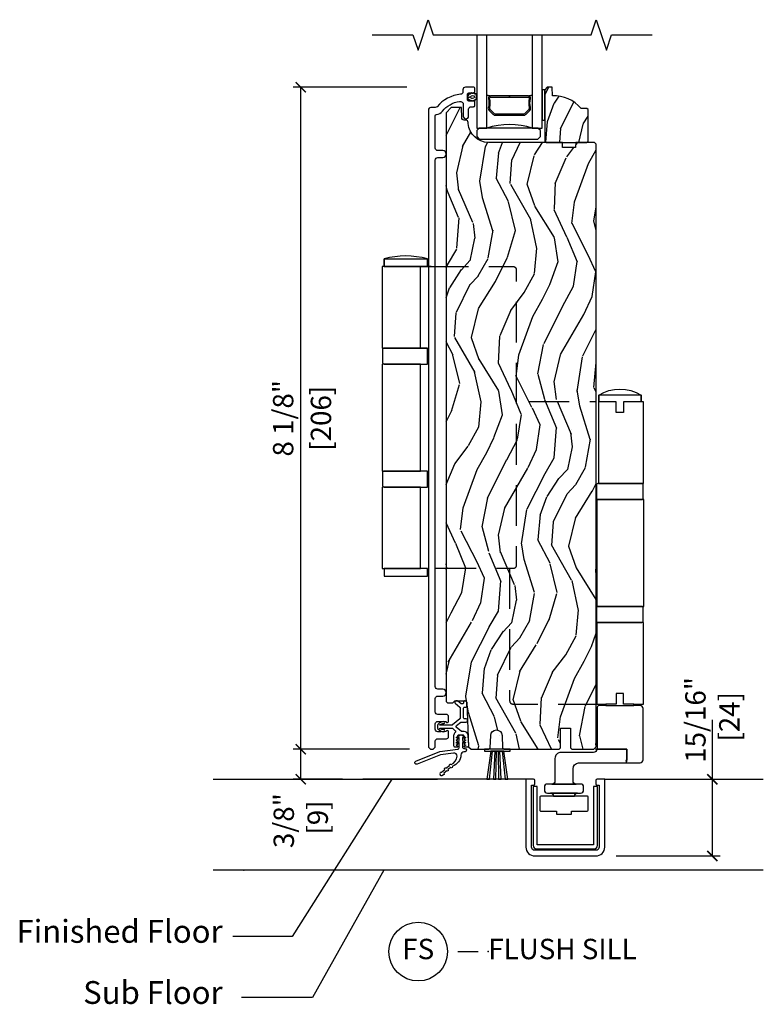
# Model space of a CAD drawing. Units: inches. Extents: x 1 to 731, y -15 to 156.
# Drawn here: x 1 to 10, y 2 to 14 of the extents above; entities that cross this region are included whole.
import ezdxf

# ---------------------------------------------------------------- set-up
doc = ezdxf.new("R2010")
doc.units = ezdxf.units.IN
doc.header["$MEASUREMENT"] = 0
doc.linetypes.add('DASHED', pattern=[0.75, 0.5, -0.25])
doc.layers.get('Defpoints').update_dxf_attribs({"color": 253})
for name, color, linetype in [('ZP-ANNO-DIMS', 2, 'Continuous'), ('ZP-ANNO-MARK', 9, 'Continuous'), ('ZP-ANNO-TEXT', 255, 'Continuous'), ('ZP-ANNO-TITL', 44, 'Continuous'), ('ZP-SECT-ALUM', 63, 'Continuous'), ('ZP-SECT-GLAS', 153, 'Continuous'), ('ZP-SECT-HDWR', 53, 'Continuous'), ('ZP-SECT-SEAL', 8, 'Continuous'), ('ZP-SECT-WDHA', 11, 'Continuous'), ('ZP-SECT-WOOD', 104, 'Continuous'), ('ZP-SECT-WSTP', 40, 'Continuous')]:
    doc.layers.add(name, color=color, linetype=linetype)
doc.layers.add('ZP-ANNO-NPLT', color=7, linetype='Continuous', plot=False)
doc.styles.get("Standard").update_dxf_attribs({"font": 'arial.ttf'})
doc.dimstyles.new('3 inch Scale', dxfattribs={"dimtxt": 0.28, "dimasz": 0.21825, "dimexe": 0.1875, "dimexo": 0.375, "dimgap": 0.125, "dimtad": 1, "dimdec": 4, "dimzin": 10, "dimdsep": 46, "dimlunit": 5, "dimtxsty": 'Standard', "dimcen": 0.09, "dimclrd": 256, "dimclre": 256, "dimclrt": 255, "dimadec": 3, "dimazin": 0, "dimtfac": 0.75, "dimtdec": 4, "dimtofl": 0, "dimtmove": 2, "dimatfit": 3, "dimfxl": 0, "dimfrac": 2, "dimtolj": 1, "dimtzin": 0, "dimlwd": -1, "dimlwe": -1, "dimarcsym": 0})
doc.dimstyles.new('3 inch Tick', dxfattribs={"dimtxt": 0.25, "dimasz": 0.125, "dimexe": 0.09375, "dimexo": 0.25, "dimgap": 0.0875, "dimtad": 1, "dimdec": 4, "dimzin": 10, "dimdsep": 46, "dimlunit": 5, "dimtxsty": 'Standard', "dimblk1": 'ARCHTICK', "dimblk2": 'ARCHTICK', "dimsah": 1, "dimcen": 0.09, "dimclrd": 256, "dimclre": 256, "dimclrt": 255, "dimadec": 3, "dimazin": 2, "dimtfac": 0.75, "dimtdec": 4, "dimtofl": 0, "dimtmove": 2, "dimatfit": 3, "dimfxl": 0, "dimfrac": 2, "dimtolj": 1, "dimtzin": 0, "dimlwd": -1, "dimlwe": -1, "dimarcsym": 0})

# ---------------------------------------------------------------- blocks, each defined once
blk = doc.blocks.new('CS AS MP ISF V S Flush')
at = {"layer": 'ZP-SECT-WDHA'}
h = blk.add_hatch(dxfattribs=at)
h.set_pattern_fill('WOOD3', color=256, scale=2, angle=70, style=0, pattern_type=2)
h.set_pattern_definition([(65.236, (3.63626, 8.8065), (-9.403813, -19.989205), [0.24083, -23.84236]), (81.31, (3.73714, 9.0252), (0.85678, 8.20158), [0.30594, -9.8921]), (115, (3.7834, 9.3276), (-1.8794, 0.684), [0.2263, -2.60215]), (116.848, (3.68774, 9.53269), (-18.614208, 36.572001), [0.43863, -43.42479]), (82.995, (3.48964, 9.92404), (-2.397597, -18.282548), [0.26683, -26.4165]), (70, (3.5222, 10.1889), (-1.1953, 2.5634), [0.5, -1.5]), (60.538, (3.6932, 10.65873), (-5.299584, -8.71289), [0.2433, -11.9222]), (64.29, (3.12883, 8.99119), (-8.03575, -16.230425), [0.201, -19.89875]), (70, (3.216, 9.1723), (-1.1953, 2.5634), [0.3, -1.7]), (98.301, (3.31863, 9.4542), (-3.751888, 24.777476), [0.2953, -29.23435]), (122.125, (3.276, 9.7464), (6.660762, -10.937745), [0.45607, -22.34744]), (109.289, (3.03348, 10.13264), (-5.292683, 14.696514), [0.28425, -28.14109]), (76.34, (2.93958, 10.40094), (3.592934, 15.719122), [0.36222, -17.74855]), (58.1113, (3.02512, 10.75291), (-15.2147377, -24.25926), [0.38833, -38.44465]), (63.29, (2.54622, 9.20324), (8.035737, 16.230433), [0.34234, -33.89214]), (73.3665, (2.70009, 9.50906), (9.065238, 30.75421), [0.34059, -33.71819]), (103.69, (2.7976, 9.8354), (0.5113, -4.44281), [0.36056, -6.85055]), (117.4896, (2.71225, 10.1857), (-13.8328574, 26.318284), [0.32558, -32.23206]), (84.9314, (2.56197, 10.47452), (1.8862935, 22.7253574), [0.31048, -30.73787]), (70, (2.5894, 10.7838), (-1.1953, 2.5634), [0.24, -1.76]), (57.0054, (2.67149, 11.00932), (9.915129, 15.54639), [0.26683, -26.4165]), (70, (4.1678, 9.2728), (-1.1953, 2.5634), [0, -2]), (293.152, (3.98167, 9.63854), (-16.050796, 37.76734), [0.43863, -43.42479]), (276.565, (2.27474, 9.9193), (1.19535, -2.56342), [0.1789, -4.29325]), (258.13, (2.2952, 9.74156), (-2.224858, -11.96035), [0.28284, -13.8593]), (226.801, (2.23702, 9.46477), (-7.178974, -8.028844), [0.15232, -15.07923]), (96.57, (3.9817, 9.6385), (-1.19535, 2.5634), [0.2236, -4.2485]), (76.71, (3.9561, 9.86068), (-4.27699, -17.598505), [0.34234, -33.89214]), (59.875, (4.0348, 10.19386), (17.266856, 29.89742), [0.56886, -56.31699]), (59.695, (3.843, 8.73125), (5.983618, 10.592276), [0.2236, -22.13707]), (85.524, (3.95583, 8.92431), (-1.886292, -22.725359), [0.37363, -36.98945]), (112.88, (3.98499, 9.2968), (13.660098, -32.640493), [0.3821, -37.82785]), (104.695, (3.83643, 9.64884), (-6.315314, 23.58213), [0.31623, -31.30655]), (79.462, (3.7562, 9.95472), (1.54082, 10.08097), [0.36497, -11.80056]), (63.418, (3.82296, 10.31353), (-15.3874313, -30.5814803), [0.52345, -51.82156]), (61.87, (3.37315, 8.90226), (-5.983626, -10.59227), [0.28284, -13.8593]), (81.31, (3.5065, 9.1517), (0.85678, 8.20158), [0.30594, -9.8921]), (112.51, (3.55273, 9.45413), (11.269386, -27.51365), [0.32558, -32.23206]), (115, (3.4281, 9.7549), (-1.8794, 0.684), [0.3677, -2.4607]), (87.354, (3.27268, 10.08814), (-1.374994, -27.168169), [0.33526, -33.19085]), (66.6335, (3.28816, 10.42305), (-12.82405, -29.386115), [0.34059, -33.71819]), (52.897, (3.42324, 10.7357), (12.478551, 16.741738), [0.27203, -26.93091]), (61.254, (2.9033, 9.07327), (6.667675, 12.471652), [0.26306, -26.04283]), (84.931, (3.02982, 9.30391), (1.886294, 22.725357), [0.31048, -30.73787]), (102.005, (3.05725, 9.61318), (2.217957, -11.449046), [0.37736, -18.4906]), (119.899, (2.978754, 9.98229), (16.90757, -29.565759), [0.49679, -49.18218]), (85.945, (2.73112, 10.41296), (-0.856776, -8.20158), [0.2912, -14.26902]), (63.991, (2.75171, 10.70343), (8.7197867, 18.109812), [0.3821, -37.82785]), (46.801, (2.91926, 11.04684), (7.178974, 8.028844), [0.15232, -15.07923]), (60.538, (2.3395, 9.2785), (-5.299584, -8.71289), [0.2433, -11.9222]), (80.008, (2.45916, 9.49033), (3.765666, 22.04132), [0.34525, -34.1801]), (107.4054, (2.519065, 9.83035), (-9.9013525, 31.2724037), [0.42802, -42.37385]), (99.055, (4.27042, 9.55473), (-2.72926, 15.89186), [0.20591, -20.38535]), (80.784, (4.23801, 9.75808), (-5.3064875, -32.122284), [0.42755, -42.32757]), (62.875, (4.30648, 10.1801), (-6.667664, -12.47166), [0.48374, -15.64078])])
edge = h.paths.add_edge_path()
edge.add_line((4.225, 9.334), (4.21, 9.349))
edge.add_line((4.21, 9.349), (4.139, 9.349))
edge.add_arc((3.803, 9.067), 0.438, 40.0784, 92.0095)
edge.add_line((3.788, 9.504), (3.784, 9.609))
edge.add_line((3.784, 9.609), (3.724, 9.609))
edge.add_line((3.724, 9.609), (3.693, 9.578))
edge.add_line((3.693, 9.578), (3.693, 9.007))
edge.add_line((3.693, 9.007), (3.693, 8.947))
edge.add_line((3.693, 8.947), (3.709, 8.931))
edge.add_line((3.709, 8.931), (4.209, 8.931))
edge.add_line((4.209, 8.931), (4.225, 8.947))
edge.add_line((4.225, 8.947), (4.225, 9.334))
h = blk.add_hatch(dxfattribs=at)
h.set_pattern_fill('WOOD3', color=256, scale=2, angle=70, style=0, pattern_type=2)
h.set_pattern_definition([(65.2364, (-54.5695, -62.13371), (-9.40381313, -19.98920494), [0.240832, -23.842358]), (81.3099, (-54.4686, -61.91503), (0.8567809, 8.201581), [0.305942, -9.892098]), (115, (-54.4224, -61.6126), (-1.879386, 0.68404), [0.226274, -2.60215]), (116.8476, (-54.51802, -61.40752), (-18.61420804, 36.57200132), [0.438634, -43.42479]), (82.9946, (-54.71612, -61.01617), (-2.39759717, -18.28254753), [0.266834, -26.416494]), (70, (-54.6836, -60.7513), (-1.195345, 2.563426), [0.5, -1.5]), (60.5377, (-54.51256, -60.28148), (-5.2995837, -8.7128886), [0.24331, -11.922214]), (64.2894, (-55.07693, -61.94902), (-8.0357499, -16.2304249), [0.200998, -19.898754]), (70, (-54.9897, -61.768), (-1.195345, 2.563426), [0.3, -1.7]), (98.3008, (-54.88713, -61.48602), (-3.75188831, 24.77747628), [0.295296, -29.23435]), (122.125, (-54.92976, -61.19381), (6.6607621, -10.9377453), [0.45607, -22.347438]), (109.2894, (-55.17228, -60.80757), (-5.29268336, 14.69651383), [0.284254, -28.141088]), (76.3402, (-55.26618, -60.53928), (3.5929337, 15.7191222), [0.362216, -17.748554]), (58.1113, (-55.18064, -60.18731), (-15.21473769, -24.25926024), [0.38833, -38.444646]), (63.2902, (-55.65954, -61.73697), (8.035737, 16.23043295), [0.342344, -33.89214]), (73.3665, (-55.50566, -61.43116), (9.06523828, 30.75421038), [0.340588, -33.718186]), (103.6901, (-55.40817, -61.1048), (0.5113075, -4.442811), [0.360556, -6.85055]), (117.4896, (-55.4935, -60.75451), (-13.83285744, 26.31828406), [0.325576, -32.232064]), (84.9314, (-55.64379, -60.46569), (1.88629352, 22.72535744), [0.310484, -30.737866]), (70, (-55.6164, -60.1564), (-1.195345, 2.563426), [0.24, -1.76]), (57.0054, (-55.53427, -59.9309), (9.91512904, 15.5463897), [0.266834, -26.416494]), (70, (-54.038, -61.6674), (-1.195345, 2.563426), [0, -2]), (293.1524, (-54.22409, -61.30167), (-16.05079609, 37.76733995), [0.438634, -43.42479]), (276.5651, (-55.931, -61.0209), (1.195348, -2.563425), [0.178886, -4.29325]), (258.1301, (-55.91056, -61.19865), (-2.2248575, -11.9603509), [0.282842, -13.859292]), (226.8014, (-55.96874, -61.47545), (-7.1789742, -8.0288442), [0.152316, -15.07923]), (96.5651, (-54.2241, -61.3017), (-1.195348, 2.563425), [0.223606, -4.24853]), (76.7098, (-54.24965, -61.07953), (-4.27698952, -17.59850515), [0.342344, -33.89214]), (59.8753, (-54.170956, -60.746354), (17.26685591, 29.897420097), [0.568858, -56.316992]), (59.6952, (-54.36276, -62.20896), (5.983618, 10.59227647), [0.223606, -22.137072]), (85.5241, (-54.24993, -62.01591), (-1.8862923, -22.72535892), [0.37363, -36.989452]), (112.8789, (-54.22077, -61.64341), (13.66009817, -32.6404929), [0.3821, -37.827846]), (104.6952, (-54.36933, -61.29138), (-6.31531393, 23.58212952), [0.316228, -31.306548]), (79.4623, (-54.44955, -60.9855), (1.5408202, 10.0809667), [0.364966, -11.80056]), (63.4181, (-54.3828, -60.62668), (-15.387431345, -30.581480333), [0.52345, -51.82156]), (61.8699, (-54.8326, -62.03795), (-5.9836256, -10.5922712), [0.282842, -13.859292]), (81.3099, (-54.69926, -61.7885), (0.8567809, 8.201581), [0.305942, -9.892098]), (112.5104, (-54.65303, -61.48609), (11.26938589, -27.51365048), [0.325576, -32.232064]), (115, (-54.7777, -61.1853), (-1.879386, 0.68404), [0.367696, -2.46073]), (87.354, (-54.93307, -60.85207), (-1.37499447, -27.16816932), [0.335262, -33.190848]), (66.6335, (-54.9176, -60.51717), (-12.82404997, -29.3861148), [0.340588, -33.718186]), (52.8973, (-54.78252, -60.20451), (12.4785513, 16.7417379), [0.27203, -26.930912]), (61.2538, (-55.30246, -61.86694), (6.66767468, 12.47165229), [0.263058, -26.042834]), (84.9314, (-55.17594, -61.6363), (1.88629352, 22.72535744), [0.310484, -30.737866]), (102.0054, (-55.14851, -61.32703), (2.2179571, -11.44904584), [0.37736, -18.490604]), (119.8991, (-55.227004, -60.95792), (16.90756994, -29.56575906), [0.49679, -49.18218]), (85.9454, (-55.47464, -60.52725), (-0.8567762, -8.2015814), [0.291204, -14.269016]), (63.991, (-55.45405, -60.23678), (8.71978665, 18.10981213), [0.3821, -37.827846]), (46.8014, (-55.2865, -59.89338), (7.1789742, 8.0288442), [0.152316, -15.07923]), (60.5377, (-55.86627, -61.66173), (-5.2995837, -8.7128886), [0.24331, -11.922214]), (80.008, (-55.7466, -61.44988), (3.76566584, 22.04131977), [0.345254, -34.1801]), (107.4054, (-55.68669, -61.10986), (-9.90135255, 31.27240365), [0.428018, -42.37385]), (99.0546, (-53.93534, -61.38548), (-2.72925875, 15.89185858), [0.205912, -20.385348]), (80.7843, (-53.96775, -61.18214), (-5.30648749, -32.12228417), [0.427552, -42.327566]), (62.875, (-53.89927, -60.7601), (-6.6676643, -12.4716583), [0.483736, -15.64078])])
edge = h.paths.add_edge_path()
edge.add_line((4.325, 8.911), (4.305, 8.931))
edge.add_line((4.305, 8.931), (4.075, 8.931))
edge.add_line((4.075, 8.931), (4.072, 8.868))
edge.add_line((4.072, 8.868), (3.911, 8.868))
edge.add_line((3.911, 8.868), (3.909, 8.931))
edge.add_line((3.909, 8.931), (3.003, 8.931))
edge.add_arc((3.003, 9.181), 0.25, 184, 270, ccw=False)
edge.add_line((2.754, 9.163), (2.753, 9.176))
edge.add_arc((2.722, 9.174), 0.031, 4, 88)
edge.add_line((2.723, 9.205), (2.704, 9.205))
edge.add_arc((2.705, 9.236), 0.031, 182, 268, ccw=False)
edge.add_line((2.674, 9.235), (2.67, 9.358))
edge.add_line((2.67, 9.358), (2.544, 9.358))
edge.add_line((2.544, 9.358), (2.481, 9.295))
edge.add_line((2.481, 9.295), (2.481, 2.07))
edge.add_line((2.481, 2.07), (2.497, 2.054))
edge.add_line((2.497, 2.054), (2.563, 2.054))
edge.add_line((2.563, 2.054), (2.588, 2.079))
edge.add_line((2.588, 2.079), (2.719, 2.079))
edge.add_line((2.719, 2.079), (2.735, 2.063))
edge.add_line((2.735, 2.063), (2.758, 1.515))
edge.add_line((2.758, 1.515), (2.789, 1.484))
edge.add_line((2.789, 1.484), (3.007, 1.484))
edge.add_line((3.007, 1.484), (3.024, 1.5))
edge.add_line((3.024, 1.5), (3.03, 1.654))
edge.add_arc((3.1, 1.651), 0.0692, 2, 177.6402, ccw=False)
edge.add_line((3.169, 1.653), (3.174, 1.5))
edge.add_line((3.174, 1.5), (3.191, 1.484))
edge.add_line((3.191, 1.484), (3.869, 1.484))
edge.add_line((3.869, 1.484), (3.885, 1.5))
edge.add_line((3.885, 1.5), (3.885, 1.742))
edge.add_line((3.885, 1.742), (4.01, 1.742))
edge.add_line((4.01, 1.742), (4.01, 1.5))
edge.add_line((4.01, 1.5), (4.026, 1.484))
edge.add_line((4.026, 1.484), (4.294, 1.484))
edge.add_line((4.294, 1.484), (4.325, 1.515))
edge.add_line((4.325, 1.515), (4.325, 8.911))
at = {"layer": 'ZP-ANNO-NPLT'}
blk.add_point((0, 0), dxfattribs=at)
at = {"layer": 'ZP-SECT-ALUM'}
for points in [[(2.349, 8.715, -0.414214), (2.38, 8.746), (2.44, 8.746, 1), (2.44, 8.831), (2.38, 8.831, -0.414214), (2.349, 8.862), (2.349, 9.259, -0.37691), (2.363, 9.275, 0.186977), (2.436, 9.315, -0.176355), (2.646, 9.435, -0.464974), (2.693, 9.395), (2.693, 9.253, 1), (2.758, 9.253), (2.758, 9.338, -0.414214), (2.789, 9.369), (2.818, 9.369, 0.414214), (2.834, 9.385), (2.834, 9.423, 0.414214), (2.818, 9.439), (2.76, 9.439, -0.414214), (2.744, 9.455), (2.744, 9.523, -0.414214), (2.76, 9.539), (2.818, 9.539, 0.414214), (2.834, 9.555), (2.834, 9.593, 0.414214), (2.818, 9.609), (2.719, 9.609, 0.414214), (2.688, 9.578), (2.688, 9.553, -0.383879), (2.66, 9.522, 0.193285), (2.371, 9.37, -0.220574), (2.348, 9.359), (2.295, 9.359, 0.414214), (2.264, 9.328), (2.264, 1.526, 1), (2.349, 1.526), (2.349, 1.582, -0.414214), (2.38, 1.613), (2.487, 1.613, 0.414214), (2.512, 1.638), (2.512, 1.698, 0.949092), (2.482, 1.7), (2.423, 1.698), (2.38, 1.698, -0.414214), (2.349, 1.729), (2.349, 1.795, -0.414214), (2.38, 1.826), (2.423, 1.826), (2.482, 1.824, 0.949092), (2.512, 1.825), (2.512, 1.886, 0.414214), (2.487, 1.911), (2.38, 1.911, -0.414214), (2.349, 1.942), (2.349, 2.106, -0.414214), (2.38, 2.137), (2.44, 2.137, 1), (2.44, 2.222), (2.38, 2.222, -0.414214), (2.349, 2.253)], [(3.464, 9.278), (3.506, 9.319, 0.267196), (3.518, 9.365, -0.132531), (3.518, 9.465, 0.495094), (3.489, 9.504), (3.26, 9.504), (3.26, 9.488), (3.489, 9.488, -0.495094), (3.503, 9.469, 0.132531), (3.502, 9.36, -0.267196), (3.494, 9.331), (3.453, 9.289, -0.198912), (3.431, 9.28), (3.088, 9.28, -0.198912), (3.066, 9.289), (3.025, 9.331, -0.267196), (3.017, 9.36, 0.132531), (3.016, 9.469, -0.495094), (3.031, 9.488), (3.26, 9.488), (3.26, 9.504), (3.031, 9.504, 0.495094), (3.001, 9.465, -0.132531), (3.001, 9.365, 0.267196), (3.013, 9.319), (3.055, 9.278, 0.198912), (3.088, 9.264), (3.431, 9.264, 0.198912)]]:
    blk.add_lwpolyline(points, format="xyb", close=True, dxfattribs=at)
at = {"layer": 'ZP-SECT-ALUM', "flags": 128}
for points in [[(3.571, 1.1, 0.414214), (3.555, 1.115), (3.461, 1.115), (3.461, 0.49), (3.461, 0.283, 0.414214), (3.571, 0.174), (4.319, 0.174, 0.414214), (4.429, 0.283), (4.429, 1.115), (4.336, 1.115, 0.432536), (4.319, 1.1), (4.319, 1.06, 0.414214), (4.335, 1.044), (4.359, 1.044), (4.359, 0.283, -0.414214), (4.319, 0.244), (3.571, 0.244, -0.414214), (3.531, 0.283), (3.531, 1.044), (3.555, 1.044, 0.414214), (3.571, 1.06)], [(3.598, 1.026), (3.551, 1.026), (3.551, 0.303, 0.414214), (3.59, 0.263), (3.945, 0.263), (4.3, 0.263, 0.414214), (4.339, 0.303), (4.339, 1.026), (4.292, 1.026), (4.292, 0.318, -0.414214), (4.284, 0.311), (3.606, 0.311, -0.414214), (3.598, 0.318)]]:
    blk.add_lwpolyline(points, format="xyb", close=True, dxfattribs=at)
at = {"layer": 'ZP-SECT-GLAS'}
for points in [[(2.858, 10.25), (2.858, 9.108), (2.98, 9.108), (2.98, 10.25)], [(3.54, 10.25), (3.54, 9.108), (3.662, 9.108), (3.662, 9.108), (3.662, 10.25)]]:
    blk.add_lwpolyline(points, dxfattribs=at)
at = {"layer": 'ZP-SECT-HDWR'}
blk.add_lwpolyline([(2.889, 8.973), (3.609, 8.973), (3.64, 9.004), (3.64, 9.077), (3.609, 9.108), (2.889, 9.108), (2.858, 9.077), (2.858, 9.004), (2.889, 8.973)], close=True, dxfattribs=at)
at = {"layer": 'ZP-SECT-HDWR', "flags": 128}
for points in [[(1.721, 3.701), (1.721, 3.608), (2.252, 3.608), (2.252, 3.701), (1.721, 3.701), (2.169, 3.701), (2.169, 4.702), (1.721, 4.702), (2.252, 4.702), (2.252, 4.702, 0.486359), (2.252, 4.702), (2.252, 4.898, 0.486359), (2.252, 4.898), (2.252, 4.898), (1.721, 4.898), (2.169, 4.898), (2.169, 6.211), (1.721, 6.211), (2.252, 6.211), (2.252, 6.211, 0.486359), (2.252, 6.211), (2.252, 6.407, 16.653182), (2.252, 6.407), (1.721, 6.407), (2.252, 6.407), (2.169, 6.407), (2.169, 7.408), (2.299, 7.408), (1.721, 7.408), (2.252, 7.408), (2.252, 7.501, 0.139587), (1.721, 7.501), (2.252, 7.501), (2.252, 7.408), (1.721, 7.408), (1.721, 7.501), (1.721, 7.408), (1.698, 7.408), (1.698, 6.407), (1.721, 6.407, 0.414214), (1.702, 6.389), (1.702, 6.229, 0.414214), (1.721, 6.211), (1.698, 6.211), (1.698, 4.898), (1.721, 4.898, 0.414214), (1.702, 4.88), (1.702, 4.721, 0.414214), (1.721, 4.702), (1.698, 4.702), (1.698, 3.701), (1.721, 3.701)], [(4.327, 3.218), (4.327, 3.059, 0.414214), (4.346, 3.04), (4.333, 3.04), (4.333, 2.039), (4.442, 2.039), (4.442, 2.021), (4.366, 2.021, 0.267949), (4.334, 2.002), (4.334, 1.483), (4.329, 1.483, -0.414214), (4.292, 1.446), (3.892, 1.446, 0.414214), (3.818, 1.372), (3.818, 1.094, -0.414214), (3.781, 1.057), (4.077, 1.057), (3.725, 1.057, 0.414214), (3.688, 1.02), (3.688, 0.983, 0.414214), (3.725, 0.946), (4.096, 0.946), (3.762, 0.946, -0.414214), (3.799, 0.909), (4.059, 0.909), (3.644, 0.909, 0.414213), (3.632, 0.898), (3.632, 0.735, 0.414214), (3.644, 0.724), (3.836, 0.724), (3.836, 0.686), (4.022, 0.686), (4.022, 0.724), (4.214, 0.724, 0.414213), (4.226, 0.735), (4.226, 0.898, 0.414214), (4.214, 0.909), (4.059, 0.909, -0.414214), (4.096, 0.946), (4.133, 0.946, 0.414214), (4.17, 0.983), (4.17, 1.02, 0.414214), (4.133, 1.057), (4.077, 1.057, -0.414214), (4.04, 1.094), (4.04, 1.243, -0.387057), (4.108, 1.317), (4.687, 1.317, 0.517678), (4.695, 1.328, -0.234501), (4.698, 1.354), (4.698, 1.483), (4.315, 1.483), (4.698, 1.483), (4.698, 1.354, -0.061596), (4.695, 1.328, -0.188001), (4.687, 1.317), (4.863, 1.317, 0.414214), (4.9, 1.354), (4.9, 1.984, 0.414214), (4.863, 2.021), (4.787, 2.021), (4.787, 2.039), (4.659, 2.039), (4.659, 2.169), (4.57, 2.169), (4.57, 2.039), (4.442, 2.039), (4.442, 2.021), (4.787, 2.021), (4.787, 2.039), (4.906, 2.039), (4.906, 3.04), (4.346, 3.04), (4.884, 3.04, 0.414214), (4.902, 3.059), (4.902, 3.218, 0.414214), (4.884, 3.237), (4.346, 3.237), (4.884, 3.237), (4.908, 3.237), (4.908, 4.549), (4.346, 4.549), (4.884, 4.549, 0.414214), (4.902, 4.568), (4.902, 4.727, 0.414214), (4.884, 4.746), (4.352, 4.746), (4.906, 4.746), (4.906, 5.746), (4.874, 5.746), (4.874, 5.83), (4.355, 5.83, -0.28597), (4.874, 5.83), (4.874, 5.746), (4.659, 5.746), (4.659, 5.617), (4.57, 5.617), (4.57, 5.746), (4.355, 5.746), (4.355, 5.83), (4.355, 5.746), (4.352, 5.746), (4.352, 4.746, 0.389558), (4.327, 4.727), (4.327, 4.568, 0.414214), (4.346, 4.549), (4.33, 4.549), (4.33, 3.237), (4.346, 3.237, 0.415414)]]:
    blk.add_lwpolyline(points, format="xyb", close=True, dxfattribs=at)
at = {"layer": 'ZP-SECT-HDWR', "linetype": 'DASHED', "flags": 128}
for points in [[(2.258, 7.408), (3.305, 7.408, -0.414214), (3.342, 7.371), (3.342, 3.738, -0.414214), (3.305, 3.701), (2.299, 3.701)], [(3.262, 3.708), (3.262, 2.077, 0.414214), (3.299, 2.039), (4.323, 2.039), (4.323, 5.746), (3.366, 5.746)]]:
    blk.add_lwpolyline(points, format="xyb", dxfattribs=at)
at = {"layer": 'ZP-SECT-SEAL'}
for centre, radius, start, end in [((3.26, 11.132), 1.644, 260.193, 261.9988), ((3.26, 11.132), 1.644, 269.9992, 270), ((3.26, 11.132), 1.644, 278.0012, 279.807), ((3.26, 8.2), 0.95, 72.8644, 107.1356)]:
    blk.add_arc(centre, radius, start, end, dxfattribs=at)
at = {"layer": 'ZP-SECT-WOOD'}
for points in [[(4.225, 9.334), (4.21, 9.349), (4.139, 9.349, 0.230551), (3.788, 9.504), (3.784, 9.609), (3.724, 9.609), (3.693, 9.578), (3.693, 9.007), (3.693, 8.947), (3.709, 8.931), (4.209, 8.931), (4.225, 8.947)], [(4.325, 8.911), (4.305, 8.931), (4.075, 8.931), (4.072, 8.868), (3.911, 8.868), (3.909, 8.931), (3.003, 8.931, -0.39391), (2.754, 9.163), (2.753, 9.176, 0.383864), (2.723, 9.205), (2.704, 9.205, -0.39391), (2.674, 9.235), (2.67, 9.358), (2.544, 9.358), (2.481, 9.295), (2.481, 2.07), (2.497, 2.054), (2.563, 2.054), (2.588, 2.079), (2.719, 2.079), (2.735, 2.063), (2.758, 1.515), (2.789, 1.484), (3.007, 1.484), (3.024, 1.5), (3.03, 1.654, -0.962659), (3.169, 1.653), (3.174, 1.5), (3.191, 1.484), (3.869, 1.484), (3.885, 1.5), (3.885, 1.742), (4.01, 1.742), (4.01, 1.5), (4.026, 1.484), (4.294, 1.484), (4.325, 1.515)]]:
    blk.add_lwpolyline(points, format="xyb", close=True, dxfattribs=at)
at = {"layer": 'ZP-SECT-WSTP'}
for points in [[(3.693, 9.578), (3.662, 9.578), (3.662, 9.203), (3.693, 9.203)], [(2.953, 1.484), (2.953, 1.459), (3.03, 1.459), (2.982, 1.115), (3.014, 1.115), (3.05, 1.459), (3.08, 1.459), (3.062, 1.115), (3.094, 1.115), (3.1, 1.459), (3.12, 1.459), (3.126, 1.115), (3.159, 1.115), (3.14, 1.459), (3.17, 1.459), (3.207, 1.115), (3.239, 1.115), (3.19, 1.459), (3.03, 1.459), (3.268, 1.459), (3.268, 1.484)]]:
    blk.add_lwpolyline(points, close=True, dxfattribs=at)
for points in [[(2.856, 9.49, 0.301027), (2.859, 9.499, 0.280356), (2.852, 9.506, -0.822329), (2.851, 9.515, 0.399978), (2.852, 9.526, 0.35904), (2.843, 9.528, -0.568079), (2.83, 9.53, 0.280356), (2.824, 9.538, 0.280356), (2.814, 9.535, -0.484322), (2.799, 9.535, 0.280356), (2.789, 9.538, 0.280356), (2.783, 9.53, -0.568079), (2.769, 9.528, 0.280356), (2.759, 9.526, 0.280356), (2.758, 9.515, -0.636616), (2.752, 9.505, 0.280356), (2.745, 9.498, 0.280356), (2.75, 9.489, -0.229416), (2.754, 9.482), (2.784, 9.489, -0.37643), (2.806, 9.508, -0.343006), (2.829, 9.489, -0.374866), (2.806, 9.471, -0.430012), (2.784, 9.489), (2.754, 9.482, -0.229416), (2.752, 9.473, 0.280356), (2.75, 9.463, 0.280356), (2.759, 9.458, -0.810838), (2.767, 9.453, 0.280356), (2.77, 9.444, 0.280356), (2.781, 9.444, -0.472301), (2.797, 9.445, 0.280356), (2.805, 9.439, 0.280356), (2.813, 9.445, -0.521083), (2.828, 9.444, 0.280356), (2.838, 9.443, 0.293461), (2.84, 9.453, -0.630008), (2.847, 9.461, 0.464376), (2.856, 9.464, 0.280356), (2.854, 9.474, -0.484322)], [(2.452, 1.699, 1), (2.452, 1.724, -0.101861), (2.409, 1.734, -1), (2.409, 1.744), (2.549, 1.744, -0.172569), (2.559, 1.741), (2.591, 1.714, -0.46435), (2.592, 1.69, 0.216187), (2.574, 1.652), (2.574, 1.528, 0.414214), (2.59, 1.512), (2.621, 1.512, 0.767327), (2.624, 1.521), (2.61, 1.529, -0.57735), (2.61, 1.538), (2.622, 1.545, 0.57735), (2.622, 1.554), (2.61, 1.56, -0.57735), (2.61, 1.569), (2.622, 1.576, 0.57735), (2.622, 1.585), (2.61, 1.591, -0.57735), (2.61, 1.6), (2.622, 1.607, 0.57735), (2.622, 1.616), (2.61, 1.622, -0.57735), (2.61, 1.631), (2.622, 1.638, 0.267949), (2.624, 1.642), (2.624, 1.646, -0.414214), (2.64, 1.662), (2.686, 1.662, -0.414214), (2.702, 1.646), (2.702, 1.642, 0.267949), (2.705, 1.638), (2.717, 1.631, -0.57735), (2.717, 1.622), (2.705, 1.616, 0.57735), (2.705, 1.607), (2.717, 1.6, -0.57735), (2.717, 1.591), (2.705, 1.585, 0.57735), (2.705, 1.576), (2.717, 1.569, -0.57735), (2.717, 1.56), (2.705, 1.554, 0.57735), (2.705, 1.545), (2.717, 1.538, -0.57735), (2.717, 1.529), (2.703, 1.521, 0.767327), (2.705, 1.512), (2.743, 1.512, 0.426361), (2.759, 1.529), (2.753, 1.654, 0.40217), (2.703, 1.702), (2.675, 1.702, -0.172569), (2.665, 1.706), (2.611, 1.749, -0.475219), (2.611, 1.774), (2.661, 1.815, -0.172569), (2.671, 1.818), (2.73, 1.818, 0.426329), (2.746, 1.835), (2.746, 1.843, 0.402201), (2.73, 1.858), (2.711, 1.858, -0.414214), (2.695, 1.874), (2.695, 1.984, -0.414214), (2.711, 2), (2.723, 2, 0.426329), (2.738, 2.017), (2.737, 2.057, 0.208865), (2.731, 2.068), (2.723, 2.075, 0.654444), (2.697, 2.062), (2.697, 2.057, -0.426329), (2.681, 2.04), (2.672, 2.04, -0.180829), (2.662, 2.044), (2.626, 2.075, 0.180829), (2.615, 2.079), (2.603, 2.079, 0.693725), (2.593, 2.051), (2.649, 2.002, -0.217121), (2.655, 1.99), (2.655, 1.869, -0.225524), (2.649, 1.856), (2.559, 1.783, -0.172569), (2.549, 1.779), (2.409, 1.779, -1), (2.409, 1.789, -0.100104), (2.453, 1.8, 1), (2.453, 1.825, 0.165427), (2.382, 1.789, 0.260407), (2.382, 1.734, 0.166936)], [(2.479, 1.253), (2.524, 1.284, -0.816641), (2.544, 1.298, 0.266742), (2.617, 1.397, 0.447845), (2.572, 1.437), (2.414, 1.417), (2.126, 1.301, -1), (2.111, 1.338), (2.403, 1.456), (2.626, 1.484, 0.378866), (2.643, 1.504), (2.643, 1.568), (2.623, 1.557, -0.879804), (2.615, 1.571), (2.643, 1.591), (2.643, 1.63), (2.623, 1.618, -0.827198), (2.615, 1.633), (2.653, 1.659, -0.267949), (2.673, 1.659), (2.712, 1.633, -0.892482), (2.703, 1.618), (2.683, 1.63), (2.683, 1.591), (2.712, 1.571, -0.951268), (2.703, 1.557), (2.683, 1.568), (2.683, 1.513, 0.450467), (2.706, 1.494), (2.711, 1.494, -1), (2.716, 1.454), (2.699, 1.452, 0.376373), (2.664, 1.413, -0.292352), (2.561, 1.275, -0.807209), (2.54, 1.261), (2.505, 1.235, -1.001448), (2.492, 1.219), (2.456, 1.19, -0.833763), (2.443, 1.17, -1.259054), (2.413, 1.181, -0.785528), (2.427, 1.202), (2.467, 1.237, -1.012428)]]:
    blk.add_lwpolyline(points, format="xyb", close=True, dxfattribs=at)
blk = doc.blocks.new('_ArchTick')
at = {"color": 0, "linetype": 'ByBlock', "const_width": 0.15}
blk.add_lwpolyline([(-0.5, -0.5), (0.5, 0.5)], dxfattribs=at)
blk = doc.blocks.new('*D56')
at = {"layer": 'Defpoints', "color": 0, "ltscale": 0.166667, "transparency": 16777216}
for p in [(9, 5.115), (9.75, 5.115), (8.319, 4.174)]:
    blk.add_point(p, dxfattribs=at)
at = {"layer": 'ZP-ANNO-DIMS', "ltscale": 0.166667, "transparency": 16777216}
for p, q in [((9.25, 5.115), (9.844, 5.115)), ((9.75, 4.174), (9.75, 5.115)), ((8.569, 4.174), (9.844, 4.174))]:
    blk.add_line(p, q, dxfattribs=at)
at = {"layer": 'ZP-ANNO-DIMS', "ltscale": 0.166667, "transparency": 16777216, "xscale": 0.125, "yscale": 0.125, "zscale": 0.125}
for p, rotation in [((9.75, 5.115), 90), ((9.75, 4.174), 270)]:
    blk.add_blockref('_ArchTick', p, dxfattribs=dict(at, rotation=rotation))
at = {"layer": 'ZP-ANNO-DIMS', "color": 255, "ltscale": 0.166667, "transparency": 16777216, "insert": (9.75, 5.844), "char_height": 0.25, "attachment_point": 5, "rotation": 90}
blk.add_mtext('\\A1;15/16"\\P [24]', dxfattribs=at)
blk = doc.blocks.new('*D57')
at = {"layer": 'Defpoints', "color": 0, "ltscale": 0.166667, "transparency": 16777216}
for p in [(4.698, 5.483), (6.281, 5.483), (5.461, 5.115)]:
    blk.add_point(p, dxfattribs=at)
at = {"layer": 'ZP-ANNO-DIMS', "ltscale": 0.166667, "transparency": 16777216}
for p, q in [((6.031, 5.483), (4.605, 5.483)), ((4.698, 5.115), (4.698, 5.483)), ((5.211, 5.115), (4.605, 5.115))]:
    blk.add_line(p, q, dxfattribs=at)
at = {"layer": 'ZP-ANNO-DIMS', "ltscale": 0.166667, "transparency": 16777216, "xscale": 0.125, "yscale": 0.125, "zscale": 0.125}
for p, rotation in [((4.698, 5.483), 90), ((4.698, 5.115), 270)]:
    blk.add_blockref('_ArchTick', p, dxfattribs=dict(at, rotation=rotation))
at = {"layer": 'ZP-ANNO-DIMS', "color": 255, "ltscale": 0.166667, "transparency": 16777216, "insert": (4.698, 4.608), "char_height": 0.25, "attachment_point": 5, "rotation": 90}
blk.add_mtext('\\A1;3/8"\\P [9]', dxfattribs=at)
blk = doc.blocks.new('*D58')
at = {"layer": 'Defpoints', "color": 0, "ltscale": 0.166667, "transparency": 16777216}
for p in [(4.698, 13.609), (6.25, 13.609), (6.281, 5.483)]:
    blk.add_point(p, dxfattribs=at)
at = {"layer": 'ZP-ANNO-DIMS', "ltscale": 0.166667, "transparency": 16777216}
for p, q in [((6, 13.609), (4.605, 13.609)), ((4.698, 5.483), (4.698, 13.609)), ((6.031, 5.483), (4.605, 5.483))]:
    blk.add_line(p, q, dxfattribs=at)
at = {"layer": 'ZP-ANNO-DIMS', "ltscale": 0.166667, "transparency": 16777216, "xscale": 0.125, "yscale": 0.125, "zscale": 0.125}
for p, rotation in [((4.698, 13.609), 90), ((4.698, 5.483), 270)]:
    blk.add_blockref('_ArchTick', p, dxfattribs=dict(at, rotation=rotation))
at = {"layer": 'ZP-ANNO-DIMS', "color": 255, "ltscale": 0.166667, "transparency": 16777216, "char_height": 0.25, "attachment_point": 5, "rotation": 90}
for s, insert in [('\\A1;8 1/8"', (4.482, 9.546)), ('\\A1;[206]', (4.946, 9.546))]:
    blk.add_mtext(s, dxfattribs=dict(at, insert=insert))
blk = doc.blocks.new('NG Cut Name Sill Flush (FS)')
at = {"layer": 'ZP-ANNO-NPLT'}
blk.add_point((0, 0), dxfattribs=at)
at = {"layer": 'ZP-ANNO-TITL'}
blk.add_lwpolyline([(-0.09375, 0), (-0.03125, 0)], dxfattribs=at)
blk.add_circle((-0.215, 0), 0.09, dxfattribs=at)
at = {"layer": 'ZP-ANNO-TITL', "char_height": 0.0625}
for s, insert, width, attachment_point in [('FS', (-0.215, 0), 0.1375, 5), ('FLUSH SILL', (0, 0), 1.125, 4)]:
    blk.add_mtext(s, dxfattribs=dict(at, insert=insert, width=width, attachment_point=attachment_point))

msp = doc.modelspace()

# ---------------------------------------------------------------- linework, layer by layer
at = {"layer": 'ZP-ANNO-DIMS', "ltscale": 0.166667}
msp.add_line((9.75, 4.1735609), (9.75, 5.84375), dxfattribs=at)
at = {"layer": 'ZP-ANNO-MARK', "ltscale": 0.166667}
for points in [[(5.5745382, 14.25), (6.0745382, 14.25), (6.1370382, 14.0625), (6.2620382, 14.4375), (6.3245382, 14.25), (8.2620383, 14.25), (8.3245383, 14.4375), (8.4495383, 14.0625), (8.5120383, 14.25), (9.0120383, 14.25)], [(3.625, 5.1152809), (6.375, 5.1152809)], [(7.4614149, 5.1152809), (5.4614149, 5.1152809)], [(8.4288149, 5.1152809), (10.375, 5.1152809)], [(10.375, 4), (3.625, 4)]]:
    msp.add_lwpolyline(points, dxfattribs=at)

# ---------------------------------------------------------------- block references
at = {"ltscale": 0.166667}
msp.add_blockref('CS AS MP ISF V S Flush', (4, 4), dxfattribs=at)
at = {"ltscale": 0.166667, "xscale": 4, "yscale": 4, "zscale": 4}
msp.add_blockref('NG Cut Name Sill Flush (FS)', (7, 3), dxfattribs=at)

# ---------------------------------------------------------------- texts
at = {"layer": 'ZP-ANNO-TEXT', "ltscale": 0.166667, "char_height": 0.28, "attachment_point": 6}
for s, insert in [('\\A1;Finished Floor', (3.7390641, 3.2486357)), ('\\A1;Sub Floor', (3.7390641, 2.4986357))]:
    msp.add_mtext(s, dxfattribs=dict(at, insert=insert))

# ---------------------------------------------------------------- dimensions: what is measured, and where the dimension line sits
at = {"layer": 'ZP-ANNO-DIMS', "ltscale": 0.166667}
dim = msp.add_linear_dim(base=(4.6982783, 13.6086202), p1=(6.280877, 5.4834578), p2=(6.25, 13.6086202), angle=90, dimstyle='3 inch Tick', override={"dimscale": 1, "dimlfac": 1, "dimpost": '"\\X'}, dxfattribs=at)
dim.commit()
dim.dimension.update_dxf_attribs({"geometry": '*D58', "text_midpoint": (4.6982783, 9.546039)})
for base, p1, p2, picture, middle in [((9.75, 5.1152809), (8.3194149, 4.1735609), (9, 5.1152809), '*D56', (9.75, 5.84375)), ((4.6982783, 5.4834578), (5.4614149, 5.1152809), (6.280877, 5.4834578), '*D57', (4.6982783, 4.6084578))]:
    dim = msp.add_linear_dim(base=base, p1=p1, p2=p2, angle=90, dimstyle='3 inch Tick', override={"dimscale": 1, "dimlfac": 1, "dimpost": '"\\X'}, dxfattribs=at)
    dim.commit()
    dim.dimension.update_dxf_attribs({"geometry": picture, "text_midpoint": middle, "dimtype": 160})

# ---------------------------------------------------------------- leaders
at = {"layer": 'ZP-ANNO-DIMS', "ltscale": 0.166667, "annotation_type": 0, "has_hookline": 1, "hookline_direction": 1, "text_width": 2.4516235}
msp.add_leader([(5.8146254, 5.1152809), (4.59375, 3.1875), (3.8645833, 3.1875)], dimstyle='3 inch Scale', override={"dimscale": 0.166667, "dimtad": 0}, dxfattribs=at)
at = {"layer": 'ZP-ANNO-DIMS', "ltscale": 0.166667}
msp.add_leader([(5.7158893, 4), (4.84375, 2.4375), (3.96875, 2.4375)], dimstyle='3 inch Scale', override={"dimscale": 0.166667, "dimtad": 0}, dxfattribs=at)

doc.saveas('drawing.dxf')
